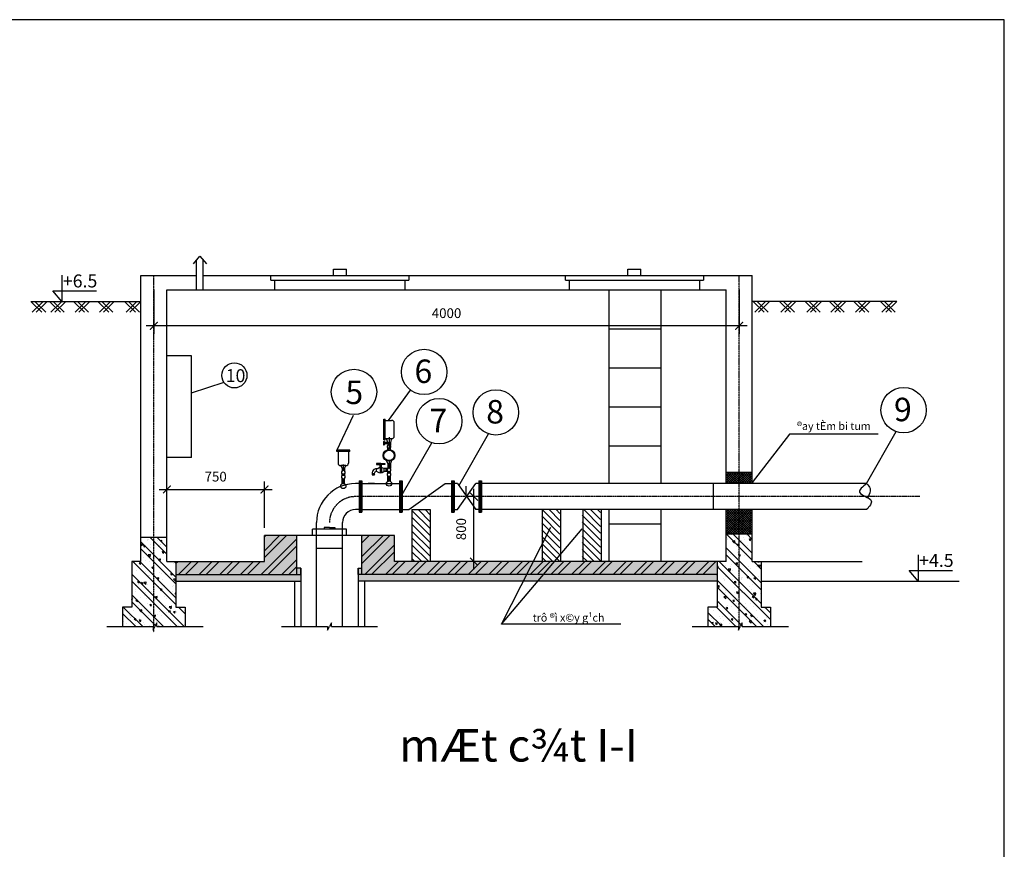
# Model space of a CAD drawing. Units: inches. Extents: x 21320 to 42345, y 6654 to 21504.
# Drawn here: x 34775 to 42345, y 15121 to 21504 of the extents above; entities that cross this region are included whole.
import ezdxf

# ---------------------------------------------------------------- set-up
doc = ezdxf.new("R2010")
doc.units = ezdxf.units.IN
doc.header["$MEASUREMENT"] = 0
doc.linetypes.add('CENTER', pattern=[2, 1.25, -0.25, 0.25, -0.25])
for name, color, linetype in [('duongnhat', 3, 'Continuous'), ('MANH', 8, 'Continuous'), ('NET-CAT', 2, 'Continuous'), ('NET-DAM', 7, 'Continuous'), ('TEXT', 8, 'Continuous'), ('THAY', 140, 'Continuous'), ('TRUC', 8, 'CENTER')]:
    doc.layers.add(name, color=color, linetype=linetype)
doc.styles.add('STYLE1', font='VHARIAL.ttf')
doc.styles.add('text-VnArialH2.5', font='VHARIAL.ttf', dxfattribs={"height": 75})
doc.dimstyles.new('GHI KICH THUOC', dxfattribs={"dimscale": 0, "dimtxt": 75, "dimasz": 60, "dimexe": 60, "dimexo": 60, "dimgap": 60, "dimtad": 1, "dimdec": 1, "dimdsep": 46, "dimtxsty": 'text-VnArialH2.5', "dimblk": 'ARCHTICK', "dimcen": 0, "dimdle": 60, "dimclrd": 256, "dimclre": 256, "dimclrt": 256, "dimadec": 0, "dimazin": 0, "dimtfac": 1, "dimtdec": 1, "dimtmove": 0, "dimatfit": 3, "dimldrblk": 'ARCHTICK', "dimfxl": 0, "dimtolj": 1, "dimarcsym": 0})
pattern_1 = [(140, (0, 0), (12.55043, 143.45204), [15, -165]), (85, (0, 0), (-150.43843, -27.75027), [12, -132]), (190.4514, (1.05, 11.95), (-137.8879, 115.70188), [12.74804, -140.2284]), (136.1842, (-40, 2e-15), (33.1038, 213.4482), [22.5, -247.5]), (186.6356, (-37.24, 17.79), (-194.8236, 186.9325), [19.1221, -210.3426]), (81.1842, (-40, 2e-15), (-194.8237, 186.9324), [18, -198]), (111, (-30, 20), (80.52378, 119.3814), [15, -165]), (56, (-30, 20), (-145.03, 48.66307), [12, -132]), (161.4514, (-23.29, 29.95), (-64.5061, 168.04453), [12.74804, -140.2284]), (127.5, (0, 0), (-66.57877, 2.43197), [0, -130.4, 0, -134, 0, -132.5]), (97.5, (0, 0), (-78.88234, 52.61391), [0, -76.4, 0, -127.4, 0, -50.5]), (57.5, (-3e-15, -44.6), (4.510974, 106.76449), [0, -50, 0, -156, 0, -207]), (47.5, (-4e-15, -64.6), (-20.021, 116.63723), [0, -65, 0, -103.6, 0, -147])]

# ---------------------------------------------------------------- blocks, each defined once
blk = doc.blocks.new('_ARCHTICK')
at = {"color": 0, "linetype": 'ByBlock', "const_width": 0.15}
blk.add_lwpolyline([(-0.5, -0.5), (0.5, 0.5)], dxfattribs=at)
blk = doc.blocks.new('*D8')
at = {"layer": 'THAY', "lineweight": -2}
for p, q in [((35807.1, 19426.5), (35807.1, 19087.4)), ((40307.1, 19426.5), (40307.1, 19087.4)), ((40367.1, 19147.4), (35747.1, 19147.4))]:
    blk.add_line(p, q, dxfattribs=at)
at = {"layer": 'THAY', "lineweight": -2, "xscale": 60, "yscale": 60, "zscale": 60, "rotation": 180}
blk.add_blockref('_ARCHTICK', (35807.1, 19147.4), dxfattribs=at)
at = {"layer": 'THAY', "lineweight": -2, "xscale": 60, "yscale": 60, "zscale": 60}
blk.add_blockref('_ARCHTICK', (40307.1, 19147.4), dxfattribs=at)
at = {"layer": 'THAY', "insert": (38057.1, 19245.7), "char_height": 75, "attachment_point": 5, "style": 'text-VnArialH2.5'}
blk.add_mtext('\\A1;4000', dxfattribs=at)
blk = doc.blocks.new('*D5')
at = {"layer": 'THAY', "lineweight": -2}
for p, q in [((38267.7, 17274.4), (38267.7, 17894.4)), ((38263.6, 17834.4), (38207.7, 17834.4)), ((38263.6, 17334.4), (38207.7, 17334.4))]:
    blk.add_line(p, q, dxfattribs=at)
at = {"layer": 'THAY', "lineweight": -2, "xscale": 60, "yscale": 60, "zscale": 60}
for p, rotation in [((38267.7, 17834.4), 90), ((38267.7, 17334.4), 270)]:
    blk.add_blockref('_ARCHTICK', p, dxfattribs=dict(at, rotation=rotation))
at = {"layer": 'THAY', "insert": (38169.4, 17584.4), "char_height": 75, "attachment_point": 5, "rotation": 90, "style": 'text-VnArialH2.5'}
blk.add_mtext('\\A1;800', dxfattribs=at)
blk = doc.blocks.new('*D13')
at = {"layer": 'THAY', "lineweight": -2}
for p, q in [((35907.1, 17582.2), (35907.1, 17949.7)), ((36657.1, 17594.4), (36657.1, 17949.7)), ((35847.1, 17889.7), (36717.1, 17889.7))]:
    blk.add_line(p, q, dxfattribs=at)
at = {"layer": 'THAY', "lineweight": -2, "xscale": 60, "yscale": 60, "zscale": 60, "rotation": 180}
blk.add_blockref('_ARCHTICK', (35907.1, 17889.7), dxfattribs=at)
at = {"layer": 'THAY', "lineweight": -2, "xscale": 60, "yscale": 60, "zscale": 60}
blk.add_blockref('_ARCHTICK', (36657.1, 17889.7), dxfattribs=at)
at = {"layer": 'THAY', "insert": (36282.1, 17988), "char_height": 75, "attachment_point": 5, "style": 'text-VnArialH2.5'}
blk.add_mtext('\\A1;750', dxfattribs=at)

msp = doc.modelspace()

# ---------------------------------------------------------------- hatches: boundary and pattern name
at = {"layer": 'MANH'}
h = msp.add_hatch(dxfattribs=at)
h.set_pattern_fill('ANSI31', color=256, scale=300, style=0)
h.set_pattern_definition([(135, (40463.563, 7419.64), (26.5165, 26.5165), [])])
h.paths.add_polyline_path([(39100.54, 17334.45), (39240.54, 17334.45), (39240.54, 17734.45), (39100.54, 17734.45)])
h.paths.add_polyline_path([(38929.07, 17734.45), (38789.07, 17734.45), (38789.07, 17334.45), (38929.07, 17334.45)])
h.paths.add_polyline_path([(37931.51, 17734.45), (37791.51, 17734.45), (37791.51, 17334.45), (37931.51, 17334.45)])
h = msp.add_hatch(dxfattribs=at)
h.set_pattern_fill('ANSI32', color=256, scale=300, angle=90, style=0)
h.paths.add_polyline_path([(35807.06, 16817.36), (35815.59, 16834.45), (35829.9, 16863.1), (35829.9, 16834.45), (36047.06, 16834.45), (36047.06, 16984.45), (35977.06, 16984.45), (35977.06, 17334.45), (35907.06, 17334.45), (35907.06, 17522.23), (35807.06, 17522.23)])
h.paths.add_polyline_path([(35637.06, 16984.45), (35567.06, 16984.45), (35567.06, 16834.45), (35801.29, 16834.45), (35801.29, 16805.79), (35807.06, 16817.36), (35807.06, 17522.23), (35707.06, 17522.23), (35707.06, 17334.45), (35637.06, 17334.45)])
h = msp.add_hatch(dxfattribs=at)
h.set_pattern_fill('AR-CONC', color=256, scale=20, angle=90, style=0)
h.set_pattern_definition(pattern_1)
h.paths.add_polyline_path([(35807.06, 16817.36), (35815.59, 16834.45), (35829.9, 16863.1), (35829.9, 16834.45), (36047.06, 16834.45), (36047.06, 16984.45), (35977.06, 16984.45), (35977.06, 17334.45), (35907.06, 17334.45), (35907.06, 17522.23), (35807.06, 17522.23)])
h.paths.add_polyline_path([(35807.06, 17522.23), (35707.06, 17522.23), (35707.06, 17334.45), (35637.06, 17334.45), (35637.06, 16984.45), (35567.06, 16984.45), (35567.06, 16834.45), (35801.29, 16834.45), (35801.29, 16805.79), (35807.06, 16817.36)])
h = msp.add_hatch(dxfattribs=at)
h.set_pattern_fill('AR-CONC', color=256, scale=20, angle=90, style=0)
h.set_pattern_definition([(40, (40394.21, 7419.64), (-12.5504, 143.452), [15, -165]), (95, (40394.21, 7419.64), (150.4384, -27.7503), [12, -132]), (349.5486, (40393.17, 7431.6), (137.8879, 115.7019), [12.748, -140.2284]), (43.8158, (40434.21, 7419.64), (-33.1038, 213.4482), [22.5, -247.5]), (353.3644, (40431.45, 7437.43), (194.8236, 186.9325), [19.122, -210.3426]), (98.8158, (40434.21, 7419.64), (194.8237, 186.9324), [18, -198]), (69, (40424.21, 7439.64), (-80.5238, 119.3814), [15, -165]), (124, (40424.21, 7439.64), (145.03, 48.663), [12, -132]), (18.5486, (40417.5, 7449.59), (64.5061, 168.0445), [12.748, -140.2284]), (52.5, (40394.213, 7419.64), (66.57877, 2.43197), [0, -130.4, 0, -134, 0, -132.5]), (82.5, (40394.21, 7419.64), (78.88234, 52.6139), [0, -76.4, 0, -127.4, 0, -50.5]), (122.5, (40394.213, 7375.04), (-4.51097, 106.7645), [0, -50, 0, -156, 0, -207]), (132.5, (40394.21, 7355.04), (20.021, 116.6372), [0, -65, 0, -103.6, 0, -147])])
h.paths.add_polyline_path([(40137.06, 17234.45), (40137.06, 17334.45), (37657.06, 17334.45), (37657.06, 17534.45), (37407.06, 17534.45), (37407.06, 17234.45)])
h.paths.add_polyline_path([(36907.06, 17234.45), (36907.06, 17534.45), (36657.06, 17534.45), (36657.06, 17334.45), (35977.06, 17334.45), (35977.06, 17234.45)])
h = msp.add_hatch(dxfattribs=at)
h.set_pattern_fill('ANSI32', color=256, scale=300, angle=90, style=0)
h.set_pattern_definition([(45, (40394.21, 7419.64), (79.5495, -79.5495), []), (45, (40394.21, 7472.67), (79.5495, -79.5495), [])])
h.paths.add_polyline_path([(37657.06, 17334.45), (37657.06, 17534.45), (37407.06, 17534.45), (37407.06, 17234.45), (40137.06, 17234.45), (40137.06, 17334.45)])
h.paths.add_polyline_path([(36907.06, 17534.45), (36657.06, 17534.45), (36657.06, 17334.45), (35977.06, 17334.45), (35977.06, 17234.45), (36907.06, 17234.45)])
h = msp.add_hatch(dxfattribs=at)
h.set_pattern_fill('ANSI32', color=256, scale=300, angle=90, style=0)
h.paths.add_polyline_path([(40477.06, 17334.45), (40407.06, 17334.45), (40407.06, 17544.28), (40207.06, 17544.28), (40207.06, 17334.45), (40137.06, 17334.45), (40137.06, 16984.45), (40067.06, 16984.45), (40067.06, 16834.45), (40300.93, 16834.45), (40300.93, 16805.79), (40315.24, 16834.45), (40329.54, 16863.1), (40329.54, 16834.45), (40547.06, 16834.45), (40547.06, 16984.45), (40477.06, 16984.45)])
h = msp.add_hatch(dxfattribs=at)
h.set_pattern_fill('AR-CONC', color=256, scale=20, angle=90, style=0)
h.set_pattern_definition(pattern_1)
h.paths.add_polyline_path([(40477.06, 17334.45), (40407.06, 17334.45), (40407.06, 17544.28), (40207.06, 17544.28), (40207.06, 17334.45), (40137.06, 17334.45), (40137.06, 16984.45), (40067.06, 16984.45), (40067.06, 16834.45), (40300.93, 16834.45), (40300.93, 16805.79), (40315.24, 16834.45), (40329.54, 16863.1), (40329.54, 16834.45), (40547.06, 16834.45), (40547.06, 16984.45), (40477.06, 16984.45)])
h = msp.add_hatch(dxfattribs=at)
h.set_pattern_fill('AR-CONC', color=256, scale=7, angle=90, style=0)
h.set_pattern_definition([(40, (40394.213, 7419.64), (-4.39265, 50.20821), [5.25, -57.75]), (95, (40394.213, 7419.64), (52.65345, -9.7126), [4.2, -46.2]), (349.5486, (40393.847, 7423.825), (48.26077, 40.49566), [4.46181, -49.07995]), (43.8158, (40408.213, 7419.64), (-11.58633, 74.70687), [7.875, -86.625]), (353.3644, (40407.25, 7425.866), (68.18825, 65.4264), [6.6927, -73.6199]), (98.8158, (40408.21, 7419.64), (68.1883, 65.42634), [6.3, -69.3]), (69, (40404.713, 7426.64), (-28.18332, 41.7835), [5.25, -57.75]), (124, (40404.713, 7426.64), (50.7605, 17.03207), [4.2, -46.2]), (18.5486, (40402.365, 7430.123), (22.57713, 58.81558), [4.46181, -49.07995]), (52.5, (40394.213, 7419.64), (23.30257, 0.85119), [0, -45.64, 0, -46.9, 0, -46.375]), (82.5, (40394.213, 7419.64), (27.60882, 18.41487), [0, -26.74, 0, -44.59, 0, -17.675]), (122.5, (40394.213, 7404.03), (-1.57884, 37.36757), [0, -17.5, 0, -54.6, 0, -72.45]), (132.5, (40394.213, 7397.03), (7.00735, 40.82303), [0, -22.75, 0, -36.26, 0, -51.45])])
h.paths.add_polyline_path([(40137.06, 17184.45), (40137.06, 17234.45), (37377.06, 17234.45), (37377.06, 17184.45)])
h.paths.add_polyline_path([(37377.06, 17234.45), (37407.06, 17234.45), (37407.06, 17284.45), (37377.06, 17284.45)])
h.paths.add_polyline_path([(36907.06, 17234.45), (36937.06, 17234.45), (36937.06, 17284.45), (36907.06, 17284.45)])
h.paths.add_polyline_path([(36937.06, 17184.45), (36937.06, 17234.45), (35977.06, 17234.45), (35977.06, 17184.45)])
at = {"layer": 'THAY'}
h = msp.add_hatch(dxfattribs=at)
h.set_pattern_fill('ANSI37', color=256, scale=100, style=0)
h.set_pattern_definition([(135, (13175.101, 7419.64), (8.838835, 8.838835), []), (45, (13175.101, 7419.64), (8.838835, -8.838835), [])])
h.paths.add_polyline_path([(40407.06, 17934.45), (40407.06, 18022.21), (40307.06, 18022.21), (40307.06, 17934.45)])
h.paths.add_polyline_path([(40307.06, 17934.45), (40307.06, 18022.21), (40207.06, 18022.21), (40207.06, 17934.45)])
h.paths.add_polyline_path([(40307.06, 17544.28), (40407.06, 17544.28), (40407.06, 17734.57), (40307.06, 17734.57)])
h.paths.add_polyline_path([(40307.06, 17734.57), (40207.06, 17734.56), (40207.06, 17544.28), (40307.06, 17544.28)])

# ---------------------------------------------------------------- linework, layer by layer
msp.add_lwpolyline([(21320.28, 6653.59), (42345.28, 6653.59), (42345.28, 21503.59), (21320.28, 21503.59)], close=True)
for points in [[(41286.63, 17934.45), (41232.92, 17867.97), (41322.56, 17801.94), (41286.84, 17734.63)], [(41286.84, 17934.63), (41313.42, 17896.23), (41296.53, 17825.85)]]:
    msp.add_spline(points, degree=3)
at = {"layer": 'duongnhat'}
for p, q in [((35099.17, 19537.34), (35099.17, 19334.45)), ((35099.17, 19334.45), (35031.42, 19416.9)), ((35031.42, 19416.9), (35364.69, 19416.9)), ((41682.41, 17387.34), (41682.41, 17184.45)), ((41614.66, 17266.9), (41947.93, 17266.9)), ((41682.41, 17184.45), (41614.66, 17266.9))]:
    msp.add_line(p, q, dxfattribs=at)
at = {"layer": 'MANH'}
for p, q in [((34861.01, 19334.45), (34945.17, 19253.25)), ((34956.47, 19334.45), (34872.31, 19253.25)), ((34891.01, 19334.45), (34975.17, 19253.25)), ((34986.47, 19334.45), (34902.31, 19253.25)), ((35003.72, 19334.45), (35087.87, 19253.25)), ((35099.17, 19334.45), (35015.01, 19253.25)), ((35033.72, 19334.45), (35117.87, 19253.25)), ((35129.17, 19334.45), (35045.01, 19253.25)), ((35189.54, 19334.45), (35273.7, 19253.25)), ((35284.99, 19334.45), (35200.84, 19253.25)), ((35219.54, 19334.45), (35303.7, 19253.25)), ((35314.99, 19334.45), (35230.84, 19253.25)), ((35377.41, 19334.45), (35461.56, 19253.25)), ((35472.86, 19334.45), (35388.7, 19253.25)), ((35407.41, 19334.45), (35491.56, 19253.25)), ((35502.86, 19334.45), (35418.7, 19253.25)), ((35581.61, 19334.45), (35665.76, 19253.25)), ((35677.06, 19334.45), (35592.9, 19253.25)), ((35611.61, 19334.45), (35695.76, 19253.25)), ((35707.06, 19334.45), (35622.9, 19253.25)), ((40414.84, 19334.45), (40499, 19253.25)), ((40510.29, 19334.45), (40426.14, 19253.25)), ((40444.84, 19334.45), (40529, 19253.25)), ((40540.29, 19334.45), (40456.14, 19253.25)), ((40617, 19334.45), (40701.16, 19253.25)), ((40712.45, 19334.45), (40628.3, 19253.25)), ((40647, 19334.45), (40731.16, 19253.25)), ((40742.45, 19334.45), (40658.3, 19253.25)), ((40815.08, 19334.45), (40899.23, 19253.25)), ((40910.53, 19334.45), (40826.37, 19253.25)), ((40845.08, 19334.45), (40929.23, 19253.25)), ((40940.53, 19334.45), (40856.37, 19253.25)), ((41000.9, 19334.45), (41085.06, 19253.25)), ((41096.35, 19334.45), (41012.2, 19253.25)), ((41030.9, 19334.45), (41115.06, 19253.25)), ((41126.35, 19334.45), (41042.2, 19253.25)), ((41188.77, 19334.45), (41272.92, 19253.25)), ((41284.22, 19334.45), (41200.06, 19253.25)), ((41218.77, 19334.45), (41302.92, 19253.25)), ((41314.22, 19334.45), (41230.06, 19253.25)), ((41392.97, 19334.45), (41477.12, 19253.25)), ((41488.42, 19334.45), (41404.26, 19253.25)), ((41422.97, 19334.45), (41507.12, 19253.25)), ((41518.42, 19334.45), (41434.26, 19253.25)), ((37575.13, 18430.7), (37585.13, 18430.7)), ((37575.13, 18270.7), (37575.13, 18430.7)), ((37580.13, 18270.7), (37580.13, 18430.7)), ((37585.13, 18270.7), (37585.13, 18430.7)), ((37575.13, 18270.7), (37585.13, 18270.7)), ((37615.13, 18290.7), (37615.13, 18206.06)), ((37313.38, 18192.6), (37213.38, 18192.6)), ((37213.38, 18182.6), (37213.38, 18192.6)), ((37313.38, 18187.6), (37213.38, 18187.6)), ((37313.38, 18182.6), (37213.38, 18182.6)), ((37313.38, 18182.6), (37313.38, 18192.6)), ((37580.49, 18171.06), (37576.16, 18173.56)), ((37584.49, 18176.77), (37580.66, 18179.98)), ((37589.42, 18181.7), (37586.21, 18185.53)), ((37595.13, 18185.7), (37592.63, 18190.03)), ((37601.45, 18188.65), (37599.74, 18193.34)), ((37608.19, 18190.45), (37607.32, 18195.37)), ((37615.13, 18191.06), (37615.13, 18196.06)), ((37622.08, 18190.45), (37622.95, 18195.37)), ((37628.81, 18188.65), (37630.52, 18193.34)), ((37635.13, 18185.7), (37637.63, 18190.03)), ((37640.84, 18181.7), (37644.06, 18185.53)), ((37645.77, 18176.77), (37649.6, 18179.98)), ((37649.77, 18171.06), (37654.1, 18173.56)), ((37575.13, 18151.06), (37570.13, 18151.06)), ((37575.74, 18158), (37570.81, 18158.87)), ((37575.74, 18144.11), (37570.81, 18143.24)), ((37577.54, 18164.74), (37572.85, 18166.45)), ((37577.54, 18137.38), (37572.85, 18135.67)), ((37580.49, 18131.06), (37576.16, 18128.56)), ((37584.49, 18125.35), (37580.66, 18122.13)), ((37589.42, 18120.42), (37586.21, 18116.59)), ((37595.13, 18116.42), (37592.63, 18112.09)), ((37601.45, 18113.47), (37599.74, 18108.77)), ((37608.19, 18111.67), (37607.32, 18106.74)), ((37615.13, 18111.06), (37615.13, 18106.06)), ((37615.13, 18106.06), (37615.13, 18053.38)), ((37622.08, 18111.67), (37622.95, 18106.74)), ((37628.81, 18113.47), (37630.52, 18108.77)), ((37635.13, 18116.42), (37637.63, 18112.09)), ((37640.84, 18120.42), (37644.06, 18116.59)), ((37645.77, 18125.35), (37649.6, 18122.13)), ((37649.77, 18131.06), (37654.1, 18128.56)), ((37652.72, 18164.74), (37657.42, 18166.45)), ((37652.72, 18137.38), (37657.42, 18135.67)), ((37654.52, 18158), (37659.45, 18158.87)), ((37654.52, 18144.11), (37659.45, 18143.24)), ((37655.13, 18151.06), (37660.13, 18151.06)), ((37263.38, 18082.6), (37263.38, 18034.92)), ((37518.23, 18026.83), (37519.32, 18049.19)), ((37546.11, 18056.28), (37546.11, 18016.9)), ((37551.11, 18056.28), (37551.11, 18078.84)), ((37556.11, 18056.28), (37556.11, 18017.37)), ((37589.83, 18049.56), (37589.83, 18026.41)), ((37263.38, 17935.99), (37263.38, 17970.99)), ((37386.19, 17954.45), (37406.19, 17954.45)), ((37386.19, 17954.45), (37386.19, 17714.45)), ((37396.19, 17954.45), (37396.19, 17714.45)), ((37406.19, 17954.45), (37406.19, 17714.45)), ((37500.88, 18009.48), (37484.05, 18009.48)), ((37615.13, 17954.45), (37615.13, 17989.45)), ((37696.19, 17954.45), (37716.19, 17954.45)), ((37696.19, 17954.45), (37696.19, 17714.45)), ((37696.19, 17954.45), (37696.19, 17714.45)), ((37706.19, 17954.45), (37706.19, 17714.45)), ((37716.19, 17954.45), (37716.19, 17714.45)), ((38096.19, 17954.45), (38116.19, 17954.45)), ((38096.19, 17954.45), (38096.19, 17714.45)), ((38106.19, 17954.45), (38106.19, 17714.45)), ((38116.19, 17954.45), (38116.19, 17714.45)), ((38306.19, 17954.45), (38326.19, 17954.45)), ((38306.19, 17954.45), (38306.19, 17714.45)), ((38316.19, 17954.45), (38316.19, 17714.45)), ((38326.19, 17954.45), (38326.19, 17714.45)), ((38207.06, 17834.45), (38207.06, 17914.45)), ((37386.19, 17714.45), (37406.19, 17714.45)), ((37696.19, 17714.45), (37716.19, 17714.45)), ((38096.19, 17714.45), (38116.19, 17714.45)), ((38306.19, 17714.45), (38326.19, 17714.45)), ((35445.59, 16834.45), (35801.29, 16834.45)), ((35801.29, 16834.45), (35801.29, 16805.79)), ((35801.29, 16805.79), (35815.59, 16834.45)), ((35829.9, 16863.1), (35815.59, 16834.45)), ((35829.9, 16834.45), (35829.9, 16863.1)), ((35829.9, 16834.45), (36185.59, 16834.45)), ((36787.06, 16834.45), (37142.75, 16834.45)), ((37142.75, 16805.79), (37157.06, 16834.45)), ((37142.75, 16834.45), (37142.75, 16805.79)), ((37171.37, 16863.1), (37157.06, 16834.45)), ((37171.37, 16834.45), (37171.37, 16863.1)), ((37171.37, 16834.45), (37527.06, 16834.45)), ((39945.24, 16834.45), (40300.93, 16834.45)), ((40300.93, 16834.45), (40300.93, 16805.79)), ((40300.93, 16805.79), (40315.24, 16834.45)), ((40329.54, 16863.1), (40315.24, 16834.45)), ((40329.54, 16834.45), (40329.54, 16863.1)), ((40329.54, 16834.45), (40685.24, 16834.45))]:
    msp.add_line(p, q, dxfattribs=at)
at = {"layer": 'NET-CAT'}
for p, q in [((35707.06, 17334.45), (35707.06, 19534.45)), ((35707.06, 19534.45), (36135.4, 19534.45)), ((36185.4, 19534.45), (40407.06, 19534.45)), ((36707.06, 19499.45), (36707.06, 19534.45)), ((37187.06, 19584.45), (37287.06, 19584.45)), ((37187.06, 19534.45), (37187.06, 19584.45)), ((37287.06, 19534.45), (37287.06, 19584.45)), ((37767.06, 19534.45), (37767.06, 19499.45)), ((38971.78, 19499.45), (38971.78, 19534.45)), ((39451.78, 19534.45), (39451.78, 19584.45)), ((39451.78, 19584.45), (39551.78, 19584.45)), ((39551.78, 19534.45), (39551.78, 19584.45)), ((40031.78, 19534.45), (40031.78, 19499.45)), ((40407.06, 17934.45), (40407.06, 19534.45)), ((36707.06, 19499.45), (37767.06, 19499.45)), ((36737.06, 19424.45), (36737.06, 19499.45)), ((37737.06, 19499.45), (37737.06, 19424.45)), ((38971.78, 19499.45), (40031.78, 19499.45)), ((39001.78, 19424.45), (39001.78, 19499.45)), ((40001.78, 19499.45), (40001.78, 19424.45)), ((35907.06, 19424.45), (40207.06, 19424.45)), ((35907.06, 17334.45), (35907.06, 19424.45)), ((39307.06, 17934.45), (39307.06, 19424.45)), ((39707.06, 17934.45), (39707.06, 19424.45)), ((39707.06, 17934.45), (39707.06, 19424.45)), ((40207.06, 17934.45), (40207.06, 19424.45)), ((39307.06, 19124.45), (39707.06, 19124.45)), ((36096.18, 18917.23), (35907.06, 18917.23)), ((36096.18, 18135.25), (36096.18, 18917.23)), ((39307.06, 18824.45), (39707.06, 18824.45)), ((39307.06, 18524.45), (39707.06, 18524.45)), ((39307.06, 18224.45), (39707.06, 18224.45)), ((36096.18, 18135.25), (35907.06, 18135.25)), ((40207.06, 18022.21), (40407.06, 18022.21)), ((37791.51, 17734.45), (37791.51, 17334.45)), ((37791.51, 17734.45), (37931.51, 17734.45)), ((37931.51, 17734.45), (37931.51, 17334.45)), ((38793.14, 17734.45), (38793.14, 17334.45)), ((38933.14, 17734.45), (38933.14, 17334.45)), ((39104.61, 17734.45), (39104.61, 17334.45)), ((39244.61, 17734.45), (39244.61, 17334.45)), ((39307.06, 17334.45), (39307.06, 17734.45)), ((39707.06, 17334.45), (39707.06, 17734.45)), ((40207.06, 17334.45), (40207.06, 17734.45)), ((40407.06, 17334.45), (40407.06, 17734.45)), ((39307.06, 17624.45), (39707.06, 17624.45)), ((35707.06, 17522.23), (35907.06, 17522.23)), ((36907.06, 17534.45), (36657.06, 17534.45)), ((36657.06, 17334.45), (36657.06, 17534.45)), ((36907.06, 17234.45), (36907.06, 17534.45)), ((37407.06, 17234.45), (37407.06, 17534.45)), ((37657.06, 17534.45), (37407.06, 17534.45)), ((37657.06, 17334.45), (37657.06, 17534.45)), ((40407.06, 17544.28), (40207.06, 17544.28)), ((35637.06, 17334.45), (35637.06, 16984.45)), ((35707.06, 17334.45), (35637.06, 17334.45)), ((35907.06, 17334.45), (35977.06, 17334.45)), ((35977.06, 17334.45), (35977.06, 16984.45)), ((35977.06, 17334.45), (36657.06, 17334.45)), ((36937.06, 17284.45), (36907.06, 17284.45)), ((36937.06, 17234.45), (36937.06, 17284.45)), ((37377.06, 17234.45), (37377.06, 17284.45)), ((37377.06, 17284.45), (37407.06, 17284.45)), ((40137.06, 17334.45), (37657.06, 17334.45)), ((40137.06, 17334.45), (40137.06, 16984.45)), ((40207.06, 17334.45), (40137.06, 17334.45)), ((40407.06, 17334.45), (40477.06, 17334.45)), ((40477.06, 17334.45), (40477.06, 16984.45)), ((35977.06, 17234.45), (36937.06, 17234.45)), ((35977.06, 17184.45), (36937.06, 17184.45)), ((36937.06, 17234.45), (36937.06, 17184.45)), ((40137.06, 17234.45), (37377.06, 17234.45)), ((37377.06, 17234.45), (37377.06, 17184.45)), ((40137.06, 17184.45), (37377.06, 17184.45)), ((35567.06, 16984.45), (35567.06, 16834.45)), ((35637.06, 16984.45), (35567.06, 16984.45)), ((35977.06, 16984.45), (36047.06, 16984.45)), ((36047.06, 16984.45), (36047.06, 16834.45)), ((40067.06, 16984.45), (40067.06, 16834.45)), ((40137.06, 16984.45), (40067.06, 16984.45)), ((40477.06, 16984.45), (40547.06, 16984.45)), ((40547.06, 16984.45), (40547.06, 16834.45))]:
    msp.add_line(p, q, dxfattribs=at)
at = {"layer": 'NET-DAM'}
for p, q in [((37386.19, 17934.45), (37357.06, 17934.45)), ((37406.19, 17934.45), (37696.19, 17934.45)), ((37504.26, 17934.45), (37454.26, 17934.45)), ((37524.26, 17934.45), (37549.26, 17934.45)), ((37766.19, 17734.45), (38046.19, 17934.45)), ((38046.19, 17934.45), (38096.19, 17934.45)), ((38141.19, 17934.45), (38116.19, 17934.45)), ((38141.19, 17934.45), (38281.19, 17734.45)), ((38141.19, 17734.45), (38281.19, 17934.45)), ((38306.19, 17934.45), (38281.19, 17934.45)), ((39652.42, 17934.45), (38326.19, 17934.45)), ((41287, 17934.45), (39652.42, 17934.45)), ((40107.06, 17934.45), (40107.06, 17734.45)), ((37386.19, 17734.45), (37357.06, 17734.45)), ((37406.19, 17734.45), (37696.19, 17734.45)), ((37716.19, 17734.45), (37766.19, 17734.45)), ((38116.19, 17734.45), (38141.19, 17734.45)), ((38306.19, 17734.45), (38281.19, 17734.45)), ((41286.84, 17734.63), (38326.19, 17734.45)), ((37057.06, 16834.45), (37057.06, 17634.45)), ((37257.06, 16834.45), (37257.06, 17634.45)), ((37257.06, 17434.45), (37057.06, 17434.45)), ((36937.06, 17284.45), (36937.06, 16834.45)), ((37377.06, 17284.45), (37377.06, 16834.45))]:
    msp.add_line(p, q, dxfattribs=at)
for radius in [300, 100]:
    msp.add_arc((37357.06, 17634.45), radius, 90, 180, dxfattribs=at)
at = {"layer": 'TEXT'}
for p, q in [((36096.18, 18632.58), (36348.53, 18714.87)), ((37610.13, 18420.7), (37781.21, 18653)), ((37338.11, 18459.51), (37213.38, 18192.6)), ((41287, 17934.45), (41514.93, 18334.27)), ((37716.19, 17849.47), (37944.12, 18249.29)), ((38152.11, 17916.97), (38380.04, 18316.79))]:
    msp.add_line(p, q, dxfattribs=at)
for centre, radius in [((37884.65, 18793.46), 174.44), ((36426.11, 18767.06), 96.64), ((37345.71, 18639.48), 174.44), ((38436.1, 18481.97), 174.44), ((41570.99, 18499.45), 174.44), ((38000.18, 18414.48), 174.44)]:
    msp.add_circle(centre, radius, dxfattribs=at)
at = {"layer": 'THAY'}
for p, q in [((36110.4, 19624.45), (36160.4, 19683.73)), ((36160.4, 19683.73), (36210.4, 19624.45)), ((36135.4, 19424.45), (36135.4, 19654.09)), ((36185.4, 19424.45), (36185.4, 19654.09)), ((34864.96, 19334.45), (35707.06, 19334.45)), ((41518.42, 19334.45), (40407.06, 19334.45)), ((37585.13, 18420.7), (37635.13, 18420.7)), ((37595.13, 18420.7), (37595.13, 18420.7)), ((37635.13, 18420.7), (37635.13, 18420.7)), ((37655.13, 18300.7), (37655.13, 18400.7)), ((37572.03, 18257.43), (37572.03, 18232.11)), ((37572.03, 18257.43), (37577.03, 18257.43)), ((37585.62, 18249.95), (37577.03, 18257.43)), ((37577.03, 18257.43), (37577.03, 18232.11)), ((37585.13, 18280.7), (37635.13, 18280.7)), ((37585.62, 18239.58), (37585.62, 18249.95)), ((37605.13, 18249.95), (37585.62, 18249.95)), ((37590.59, 18249.95), (37590.59, 18239.58)), ((37595.13, 18280.7), (37595.13, 18280.7)), ((37605.13, 18249.95), (37595.13, 18280.7)), ((37605.13, 18249.95), (37625.13, 18249.95)), ((37605.13, 18249.95), (37605.13, 18229.2)), ((37635.13, 18280.7), (37625.13, 18249.95)), ((37625.13, 18249.95), (37625.13, 18229.2)), ((37635.13, 18280.7), (37635.13, 18280.7)), ((40694.75, 18314.56), (40407.06, 17942.69)), ((41374.39, 18314.56), (40694.75, 18314.56)), ((37223.38, 18182.6), (37223.38, 18092.6)), ((37303.38, 18182.6), (37303.38, 18092.6)), ((37572.03, 18232.11), (37577.03, 18232.11)), ((37585.62, 18239.58), (37577.03, 18232.11)), ((37605.13, 18239.58), (37585.62, 18239.58)), ((37606.09, 18206.06), (37624.18, 18206.06)), ((37606.09, 18206.06), (37606.09, 18196.06)), ((37606.09, 18206.06), (37624.18, 18206.06)), ((37606.09, 18195.14), (37606.09, 18206.06)), ((37624.18, 18206.06), (37624.18, 18196.06)), ((37624.18, 18195.14), (37624.18, 18206.06)), ((37595.13, 18111.06), (37595.13, 18111.06)), ((37605.13, 18090.31), (37595.13, 18111.06)), ((37635.13, 18111.06), (37625.13, 18090.31)), ((37635.13, 18111.06), (37635.13, 18111.06)), ((37283.38, 18072.6), (37243.38, 18072.6)), ((37243.38, 18072.6), (37253.38, 18051.85)), ((37243.38, 18072.6), (37243.38, 18072.6)), ((37253.38, 18051.85), (37253.38, 18031.1)), ((37273.38, 18051.85), (37253.38, 18051.85)), ((37273.38, 18051.85), (37283.38, 18072.6)), ((37273.38, 18051.85), (37273.38, 18031.1)), ((37283.38, 18072.6), (37283.38, 18072.6)), ((37527.82, 18049.19), (37510.83, 18049.19)), ((37518.62, 18088.84), (37518.62, 18081.72)), ((37551.11, 18088.84), (37518.62, 18088.84)), ((37518.62, 18081.72), (37546.11, 18081.72)), ((37546.11, 18056.28), (37546.11, 18083.84)), ((37551.11, 18088.84), (37583.61, 18088.84)), ((37556.11, 18056.28), (37556.11, 18083.84)), ((37583.61, 18081.72), (37556.11, 18081.72)), ((37574.52, 18049.56), (37574.52, 18026.41)), ((37605.13, 18049.56), (37574.52, 18049.56)), ((37606.09, 18026.41), (37575.48, 18026.41)), ((37583.61, 18088.84), (37583.61, 18081.72)), ((37605.13, 18090.31), (37605.13, 18049.56)), ((37605.13, 18090.31), (37625.13, 18090.31)), ((37606.09, 18026.41), (37606.09, 18016.41)), ((37606.09, 18016.41), (37606.09, 18026.41)), ((37606.09, 18026.41), (37624.18, 18026.41)), ((37606.09, 18026.41), (37624.18, 18026.41)), ((37606.09, 18016.41), (37624.18, 18016.41)), ((37606.09, 18016.41), (37624.18, 18016.41)), ((37624.18, 18026.41), (37624.18, 18016.41)), ((37624.18, 18016.41), (37624.18, 18026.41)), ((37625.13, 18090.31), (37625.13, 18049.56)), ((37253.38, 17933.31), (37253.38, 17974.81)), ((37272.42, 18007.95), (37254.33, 18007.95)), ((37272.42, 18007.95), (37254.33, 18007.95)), ((37254.33, 17997.95), (37254.33, 18007.95)), ((37254.33, 18007.95), (37254.33, 17997.95)), ((37272.42, 17997.95), (37254.33, 17997.95)), ((37272.42, 17997.95), (37254.33, 17997.95)), ((37272.42, 17997.95), (37272.42, 18007.95)), ((37272.42, 18007.95), (37272.42, 17997.95)), ((37273.38, 17933.31), (37273.38, 17974.81)), ((37485.35, 18002.51), (37502.34, 18002.51)), ((37605.13, 17951.77), (37605.13, 17993.27)), ((37625.13, 17951.77), (37625.13, 17993.27)), ((37287.06, 17585.13), (37027.06, 17585.13)), ((37027.06, 17534.45), (37027.06, 17585.13)), ((37157.06, 17596.4), (37115.42, 17596.4)), ((37115.42, 17596.4), (37115.42, 17585.13)), ((37157.06, 17596.4), (37198.7, 17596.4)), ((37198.7, 17596.4), (37198.7, 17585.13)), ((37287.06, 17534.45), (37287.06, 17585.13)), ((38479.49, 16853.44), (38859.72, 17598.52)), ((38479.49, 16853.44), (39100.54, 17586.14)), ((37407.06, 17534.45), (36907.06, 17534.45)), ((40477.06, 17334.45), (41252.89, 17334.45)), ((36887.06, 17184.45), (36887.06, 16834.45)), ((37427.06, 17184.45), (37427.06, 16834.45)), ((40477.06, 17184.45), (40749.39, 17184.45)), ((40706.39, 17184.45), (41998.01, 17184.45)), ((39397.26, 16853.44), (38479.49, 16853.44))]:
    msp.add_line(p, q, dxfattribs=at)
for centre, radius in [((37615.13, 18151.06), 45), ((37615.13, 18151.06), 40), ((37551.11, 18083.84), 5), ((37615.13, 17934.45), 20), ((37263.38, 17915.99), 20)]:
    msp.add_circle(centre, radius, dxfattribs=at)
for centre, radius, start, end in [((37635.13, 18400.7), 20, 0, 90), ((37635.13, 18300.7), 20, 270, 0), ((37615.13, 18218.02), 15, 307.086574, 232.913426), ((37243.38, 18092.6), 20, 180, 270), ((37283.38, 18092.6), 20, 270, 0), ((37263.38, 18019.92), 15, 307.086574, 232.913426), ((37521.72, 18012.95), 37.84, 106.728116, 196.015902), ((37518.23, 18009.48), 17.35, 64.531341, 203.664181), ((37549.37, 18054.35), 37.6, 230.975298, 311.999623), ((37551.46, 18013.34), 42.94, 57.502661, 123.405524), ((37615.13, 18038.38), 15, 307.086574, 232.913426), ((37615.13, 18004.45), 15, 127.086574, 52.913426), ((37263.38, 17985.99), 15, 127.086574, 52.913426)]:
    msp.add_arc(centre, radius, start, end, dxfattribs=at)
at = {"layer": 'TRUC'}
for p, q in [((35807.06, 16791.36), (35807.06, 19534.45)), ((40307.06, 16834.45), (40307.06, 19534.45)), ((41696.98, 17834.45), (37357.06, 17834.45))]:
    msp.add_line(p, q, dxfattribs=at)
msp.add_arc((37357.06, 17634.45), 200, 90, 180, dxfattribs=at)

# ---------------------------------------------------------------- texts
at = {"layer": 'TEXT', "attachment_point": 1, "style": 'STYLE1'}
for s, insert, char_height, width in [('+6.5', (35107.18, 19543.56), 100, 352.6405), ('6', (37810.57, 18888.97), 180.5, 174.437), ('10', (36359.31, 18814.84), 100, 96.641), ('5', (37279.5, 18726.97), 180.5, 174.437), ('8', (38362.01, 18577.48), 180.5, 174.437), ('9', (41496.9, 18594.97), 180.5, 174.437), ('7', (37926.09, 18509.99), 180.5, 174.437), ('+4.5', (41690.42, 17393.56), 100, 352.6405), ('mÆt c¾t I-I\\P      ', (37692.6, 16045.96), 250, 13890.9426)]:
    msp.add_mtext(s, dxfattribs=dict(at, insert=insert, char_height=char_height, width=width))
at = {"layer": 'THAY', "style": 'STYLE1'}
for s, p in [('®ay tÈm bi tum', (40751.19, 18347.13)), ('trô ®ì x©y g¹ch', (38719.45, 16872.89))]:
    msp.add_text(s, height=60, dxfattribs=at).set_placement(p)

# ---------------------------------------------------------------- dimensions: what is measured, and where the dimension line sits
at = {"layer": 'THAY'}
dim = msp.add_linear_dim(base=(35807.06, 19147.36), p1=(40307.06, 19486.53), p2=(35807.06, 19486.53), text='4000', dimstyle='GHI KICH THUOC', override={"dimscale": 1}, dxfattribs=at)
dim.commit()
dim.dimension.update_dxf_attribs({"geometry": '*D8', "text_midpoint": (38057.06, 19245.65)})
dim = msp.add_linear_dim(base=(36657.06, 17889.73), p1=(35907.06, 17522.23), p2=(36657.06, 17534.45), dimstyle='GHI KICH THUOC', override={"dimscale": 1}, dxfattribs=at)
dim.commit()
dim.dimension.update_dxf_attribs({"geometry": '*D13', "text_midpoint": (36282.06, 17988.02)})
dim = msp.add_linear_dim(base=(38267.69, 17834.45), p1=(38323.56, 17334.45), p2=(38323.56, 17834.45), angle=270, text='800', dimstyle='GHI KICH THUOC', override={"dimscale": 1}, dxfattribs=at)
dim.commit()
dim.dimension.update_dxf_attribs({"geometry": '*D5', "text_midpoint": (38169.4, 17584.45)})

doc.saveas('drawing.dxf')
